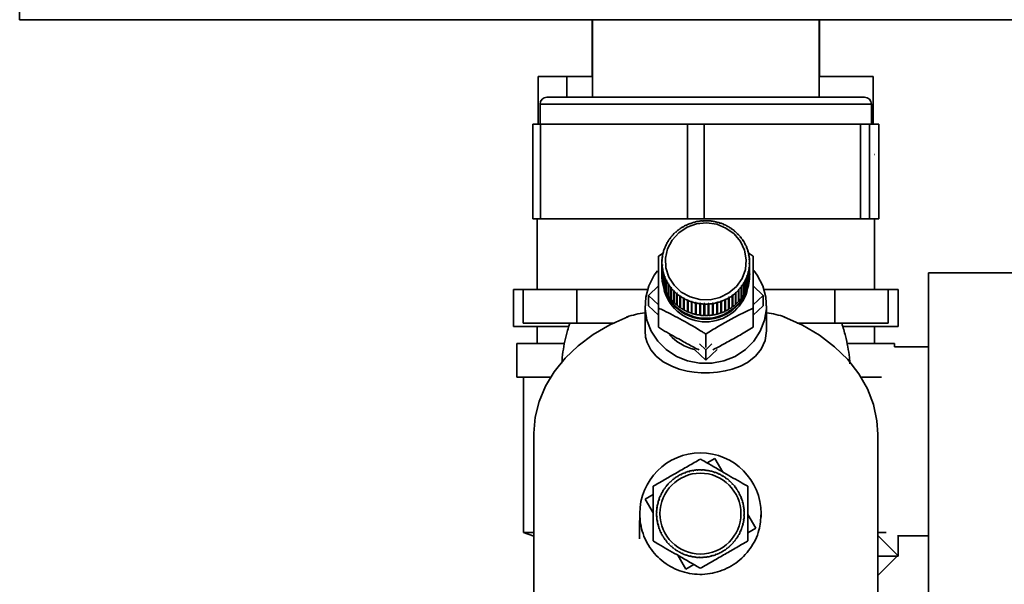
# Paper-space layout 'Blatt3' of a CAD drawing. Units: millimetres. Extents: x 0 to 4200, y 0 to 2970.
# Drawn here: x 2330 to 2476, y 1393 to 1476 of the extents above; entities that cross this region are included whole.
import ezdxf

# ---------------------------------------------------------------- set-up
doc = ezdxf.new("R2010")
doc.units = ezdxf.units.MM

psp = doc.layouts.new('Blatt3')

# ---------------------------------------------------------------- linework, layer by layer
at = {"color": 7, "linetype": 'Continuous', "lineweight": 35, "ltscale": 10}
for p, q in [((2330.49, 1478.55), (2330.49, 1476.25)), ((2590.89, 1476.25), (2330.49, 1476.25)), ((2415.34, 1476.25), (2415.34, 1467.85)), ((2415.39, 1476.25), (2415.39, 1464.75)), ((2448.99, 1464.75), (2448.99, 1476.25)), ((2449.04, 1467.85), (2449.04, 1476.25)), ((2407.36, 1467.85), (2407.36, 1460.75)), ((2407.36, 1467.85), (2411.62, 1467.85)), ((2411.62, 1467.85), (2415.39, 1467.85)), ((2411.62, 1467.85), (2411.62, 1464.75)), ((2448.99, 1467.85), (2457.03, 1467.85)), ((2457.03, 1467.85), (2457.03, 1460.75)), ((2408.64, 1464.75), (2455.74, 1464.75)), ((2407.64, 1463.75), (2407.64, 1460.75)), ((2456.74, 1460.75), (2456.74, 1463.75)), ((2406.54, 1460.75), (2406.54, 1446.75)), ((2406.54, 1460.75), (2407.68, 1460.75)), ((2407.68, 1460.75), (2407.68, 1446.75)), ((2429.46, 1460.75), (2407.68, 1460.75)), ((2429.46, 1446.75), (2429.46, 1460.75)), ((2429.46, 1460.75), (2431.96, 1460.75)), ((2431.96, 1460.75), (2431.96, 1446.75)), ((2455.11, 1460.75), (2431.96, 1460.75)), ((2455.11, 1446.75), (2455.11, 1460.75)), ((2455.11, 1460.75), (2456.48, 1460.75)), ((2456.48, 1460.75), (2456.48, 1446.75)), ((2457.84, 1460.75), (2456.48, 1460.75)), ((2457.84, 1446.75), (2457.84, 1460.75)), ((2457.84, 1460.75), (2457.85, 1460.75)), ((2457.85, 1446.75), (2457.85, 1460.75)), ((2457.16, 1456.25), (2457.19, 1456.25)), ((2407.68, 1446.75), (2406.54, 1446.75)), ((2407.19, 1446.75), (2407.19, 1436.25)), ((2429.46, 1446.75), (2407.68, 1446.75)), ((2431.96, 1446.75), (2429.46, 1446.75)), ((2431.09, 1446.33), (2431.09, 1446.37)), ((2431.19, 1446.38), (2431.19, 1446.35)), ((2431.19, 1446.35), (2431.19, 1446.38)), ((2431.72, 1446.41), (2431.72, 1446.44)), ((2431.82, 1446.41), (2431.72, 1446.41)), ((2431.82, 1446.45), (2431.82, 1446.41)), ((2431.82, 1446.41), (2431.82, 1446.45)), ((2455.11, 1446.75), (2431.96, 1446.75)), ((2432.36, 1446.42), (2432.36, 1446.45)), ((2432.36, 1446.45), (2432.36, 1446.42)), ((2432.46, 1446.42), (2432.36, 1446.42)), ((2432.46, 1446.45), (2432.46, 1446.42)), ((2432.99, 1446.38), (2432.99, 1446.41)), ((2432.99, 1446.41), (2432.99, 1446.38)), ((2433.09, 1446.37), (2432.99, 1446.38)), ((2433.09, 1446.4), (2433.09, 1446.37)), ((2456.48, 1446.75), (2455.11, 1446.75)), ((2457.84, 1446.75), (2456.48, 1446.75)), ((2457.19, 1436.25), (2457.19, 1446.75)), ((2457.85, 1446.75), (2457.84, 1446.75)), ((2428.23, 1445.13), (2428.2, 1445.15)), ((2428.31, 1445.19), (2428.23, 1445.13)), ((2428.28, 1445.21), (2428.31, 1445.19)), ((2428.28, 1445.16), (2428.28, 1445.21)), ((2428.75, 1445.47), (2428.72, 1445.5)), ((2428.83, 1445.52), (2428.75, 1445.47)), ((2428.8, 1445.55), (2428.83, 1445.52)), ((2428.8, 1445.51), (2428.8, 1445.55)), ((2429.3, 1445.77), (2429.28, 1445.8)), ((2429.39, 1445.81), (2429.3, 1445.77)), ((2429.36, 1445.84), (2429.39, 1445.81)), ((2429.36, 1445.8), (2429.36, 1445.84)), ((2429.88, 1446.01), (2429.86, 1446.04)), ((2429.97, 1446.05), (2429.88, 1446.01)), ((2429.95, 1446.08), (2429.97, 1446.05)), ((2429.95, 1446.04), (2429.95, 1446.08)), ((2430.48, 1446.2), (2430.46, 1446.23)), ((2430.57, 1446.23), (2430.48, 1446.2)), ((2430.56, 1446.26), (2430.57, 1446.23)), ((2430.56, 1446.22), (2430.56, 1446.26)), ((2431.19, 1446.35), (2431.09, 1446.33)), ((2433.61, 1446.28), (2433.62, 1446.31)), ((2433.71, 1446.25), (2433.61, 1446.28)), ((2433.62, 1446.31), (2433.62, 1446.27)), ((2433.72, 1446.28), (2433.71, 1446.25)), ((2434.22, 1446.11), (2434.24, 1446.14)), ((2434.32, 1446.08), (2434.22, 1446.11)), ((2434.24, 1446.14), (2434.24, 1446.11)), ((2434.33, 1446.11), (2434.32, 1446.08)), ((2434.81, 1445.9), (2434.83, 1445.93)), ((2434.9, 1445.86), (2434.81, 1445.9)), ((2434.83, 1445.93), (2434.83, 1445.89)), ((2434.92, 1445.89), (2434.9, 1445.86)), ((2435.38, 1445.63), (2435.4, 1445.65)), ((2435.4, 1445.65), (2435.4, 1445.61)), ((2435.49, 1445.6), (2435.46, 1445.58)), ((2435.91, 1445.3), (2435.94, 1445.33)), ((2435.99, 1445.25), (2435.91, 1445.3)), ((2435.94, 1445.33), (2435.94, 1445.28)), ((2436.02, 1445.27), (2435.99, 1445.25)), ((2436.41, 1444.93), (2436.44, 1444.95)), ((2436.49, 1444.87), (2436.41, 1444.93)), ((2436.44, 1444.95), (2436.44, 1444.91)), ((2426.92, 1443.82), (2426.88, 1443.84)), ((2426.98, 1443.9), (2426.92, 1443.82)), ((2426.94, 1443.91), (2426.98, 1443.9)), ((2426.94, 1443.85), (2426.94, 1443.91)), ((2427.31, 1444.3), (2427.28, 1444.31)), ((2427.38, 1444.37), (2427.31, 1444.3)), ((2427.34, 1444.39), (2427.38, 1444.37)), ((2427.34, 1444.33), (2427.34, 1444.39)), ((2427.75, 1444.73), (2427.72, 1444.75)), ((2427.82, 1444.8), (2427.75, 1444.73)), ((2427.79, 1444.82), (2427.82, 1444.8)), ((2427.79, 1444.77), (2427.79, 1444.82)), ((2436.52, 1444.89), (2436.49, 1444.87)), ((2436.87, 1444.52), (2436.9, 1444.54)), ((2436.94, 1444.45), (2436.87, 1444.52)), ((2436.9, 1444.54), (2436.9, 1444.48)), ((2436.97, 1444.47), (2436.94, 1444.45)), ((2437.28, 1444.06), (2437.32, 1444.08)), ((2437.34, 1443.99), (2437.28, 1444.06)), ((2437.32, 1444.08), (2437.32, 1444.01)), ((2437.38, 1444), (2437.34, 1443.99)), ((2437.65, 1443.57), (2437.69, 1443.58)), ((2437.7, 1443.49), (2437.65, 1443.57)), ((2437.69, 1443.58), (2437.69, 1443.51)), ((2437.74, 1443.5), (2437.7, 1443.49)), ((2426.07, 1442.22), (2426.02, 1442.22)), ((2426.06, 1442.31), (2426.1, 1442.31)), ((2426.06, 1442.22), (2426.06, 1442.31)), ((2426.1, 1442.31), (2426.07, 1442.22)), ((2426.3, 1442.78), (2426.25, 1442.78)), ((2426.29, 1442.87), (2426.34, 1442.87)), ((2426.29, 1442.78), (2426.29, 1442.87)), ((2426.34, 1442.87), (2426.3, 1442.78)), ((2426.58, 1443.32), (2426.54, 1443.32)), ((2426.59, 1443.41), (2426.63, 1443.4)), ((2426.59, 1443.33), (2426.59, 1443.41)), ((2437.96, 1443.05), (2438, 1443.05)), ((2438, 1442.96), (2437.96, 1443.05)), ((2438, 1443.05), (2438, 1442.96)), ((2438.05, 1442.97), (2438, 1442.96)), ((2438.21, 1442.5), (2438.26, 1442.5)), ((2438.25, 1442.41), (2438.21, 1442.5)), ((2438.3, 1442.41), (2438.25, 1442.41)), ((2438.26, 1442.5), (2438.26, 1442.41)), ((2425.18, 1441.21), (2425.88, 1441.64)), ((2425.7, 1440.52), (2425.75, 1440.54)), ((2425.79, 1441.04), (2425.74, 1441.03)), ((2425.75, 1440.54), (2425.75, 1440.44)), ((2425.76, 1441.13), (2425.81, 1441.14)), ((2425.76, 1441.04), (2425.76, 1441.13)), ((2425.81, 1441.14), (2425.79, 1441.04)), ((2425.9, 1441.64), (2425.85, 1441.63)), ((2425.88, 1441.72), (2425.92, 1441.73)), ((2425.88, 1441.63), (2425.88, 1441.72)), ((2425.92, 1441.73), (2425.9, 1441.64)), ((2438.41, 1441.92), (2438.46, 1441.92)), ((2438.44, 1441.83), (2438.41, 1441.92)), ((2438.49, 1441.83), (2438.44, 1441.83)), ((2438.46, 1441.92), (2438.46, 1441.83)), ((2438.46, 1441.68), (2439.21, 1441.21)), ((2438.55, 1441.34), (2438.6, 1441.33)), ((2438.57, 1441.24), (2438.55, 1441.34)), ((2438.62, 1441.23), (2438.57, 1441.24)), ((2438.6, 1441.33), (2438.6, 1441.24)), ((2438.63, 1440.74), (2438.68, 1440.73)), ((2438.63, 1440.64), (2438.63, 1440.74)), ((2438.68, 1440.63), (2438.63, 1440.64)), ((2438.68, 1440.73), (2438.68, 1440.63)), ((2425.69, 1440.27), (2425.69, 1438.58)), ((2425.7, 1440.43), (2425.7, 1440.52)), ((2425.75, 1440.44), (2425.7, 1440.43)), ((2425.71, 1439.92), (2425.76, 1439.94)), ((2425.71, 1438.22), (2425.71, 1439.92)), ((2425.76, 1439.84), (2425.71, 1439.82)), ((2425.71, 1439.82), (2425.71, 1438.12)), ((2425.76, 1439.94), (2425.76, 1439.84)), ((2425.76, 1439.84), (2425.76, 1439.94)), ((2425.77, 1439.31), (2425.82, 1439.34)), ((2425.77, 1437.62), (2425.77, 1439.31)), ((2425.84, 1439.24), (2425.79, 1439.22)), ((2425.79, 1439.22), (2425.79, 1437.52)), ((2425.82, 1439.34), (2425.84, 1439.24)), ((2425.82, 1439.24), (2425.82, 1439.34)), ((2438.58, 1439.44), (2438.6, 1439.54)), ((2438.63, 1439.42), (2438.58, 1439.44)), ((2438.6, 1439.54), (2438.65, 1439.52)), ((2438.6, 1439.44), (2438.6, 1439.54)), ((2438.63, 1437.72), (2438.63, 1439.42)), ((2438.64, 1440.14), (2438.69, 1440.12)), ((2438.64, 1440.04), (2438.64, 1440.14)), ((2438.64, 1440.04), (2438.64, 1440.14)), ((2438.69, 1440.03), (2438.64, 1440.04)), ((2438.65, 1439.52), (2438.65, 1437.82)), ((2438.69, 1438.58), (2438.69, 1440.27)), ((2438.69, 1440.12), (2438.69, 1438.42)), ((2438.69, 1438.33), (2438.69, 1440.03)), ((2425.69, 1438.27), (2425.69, 1438.11)), ((2425.71, 1438.22), (2425.71, 1438.22)), ((2425.79, 1437.62), (2425.77, 1437.62)), ((2425.9, 1438.72), (2425.95, 1438.75)), ((2425.9, 1437.02), (2425.9, 1438.72)), ((2425.98, 1438.66), (2425.93, 1438.63)), ((2425.93, 1438.63), (2425.93, 1436.93)), ((2425.95, 1438.75), (2425.98, 1438.66)), ((2425.95, 1438.64), (2425.95, 1438.75)), ((2426.09, 1438.14), (2426.14, 1438.17)), ((2426.09, 1436.44), (2426.09, 1438.14)), ((2426.18, 1438.08), (2426.13, 1438.05)), ((2426.13, 1438.05), (2426.13, 1436.35)), ((2426.14, 1438.17), (2426.18, 1438.08)), ((2426.14, 1438.06), (2426.14, 1438.17)), ((2426.34, 1437.58), (2426.39, 1437.62)), ((2426.39, 1437.62), (2426.43, 1437.53)), ((2426.39, 1437.5), (2426.39, 1437.62)), ((2438.05, 1437.72), (2438.09, 1437.8)), ((2438.09, 1437.68), (2438.05, 1437.72)), ((2438.09, 1437.8), (2438.14, 1437.77)), ((2438.09, 1437.68), (2438.09, 1437.8)), ((2438.09, 1435.98), (2438.09, 1437.68)), ((2438.14, 1437.77), (2438.14, 1436.07)), ((2438.29, 1438.27), (2438.32, 1438.36)), ((2438.33, 1438.24), (2438.29, 1438.27)), ((2438.32, 1438.36), (2438.37, 1438.33)), ((2438.32, 1438.25), (2438.32, 1438.36)), ((2438.33, 1436.54), (2438.33, 1438.24)), ((2438.37, 1438.33), (2438.37, 1436.63)), ((2438.46, 1438.85), (2438.49, 1438.94)), ((2438.51, 1438.82), (2438.46, 1438.85)), ((2438.49, 1438.94), (2438.54, 1438.92)), ((2438.49, 1438.84), (2438.49, 1438.94)), ((2438.51, 1437.13), (2438.51, 1438.82)), ((2438.54, 1438.92), (2438.54, 1437.22)), ((2438.65, 1437.82), (2438.63, 1437.82)), ((2438.69, 1438.42), (2438.69, 1438.42)), ((2438.69, 1438.11), (2438.69, 1438.27)), ((2478.69, 1438.75), (2465.19, 1438.75)), ((2465.19, 1438.75), (2465.19, 1388.75)), ((2403.69, 1436.25), (2403.69, 1430.75)), ((2405.13, 1436.25), (2403.69, 1436.25)), ((2405.13, 1436.25), (2405.13, 1431.25)), ((2405.13, 1436.25), (2409.1, 1436.25)), ((2409.1, 1436.25), (2413.06, 1436.25)), ((2413.06, 1436.25), (2413.06, 1431.25)), ((2413.06, 1436.25), (2422.63, 1436.25)), ((2422.63, 1436.25), (2423.56, 1436.25)), ((2423.71, 1435.38), (2425.18, 1436.78)), ((2425.93, 1437.03), (2425.9, 1437.02)), ((2426.13, 1436.45), (2426.09, 1436.44)), ((2426.34, 1435.88), (2426.34, 1437.58)), ((2426.43, 1437.53), (2426.39, 1437.5)), ((2426.39, 1437.5), (2426.39, 1435.8)), ((2426.65, 1437.05), (2426.69, 1437.09)), ((2426.65, 1435.35), (2426.65, 1437.05)), ((2426.69, 1437.09), (2426.74, 1437.01)), ((2426.69, 1435.38), (2426.69, 1437.09)), ((2426.74, 1437.01), (2426.7, 1436.97)), ((2426.7, 1436.97), (2426.7, 1435.27)), ((2427.01, 1436.55), (2427.05, 1436.59)), ((2427.01, 1434.85), (2427.01, 1436.55)), ((2427.05, 1436.59), (2427.11, 1436.52)), ((2427.05, 1434.88), (2427.05, 1436.59)), ((2427.11, 1436.52), (2427.07, 1436.47)), ((2427.07, 1436.47), (2427.07, 1434.77)), ((2437.01, 1436.21), (2437.08, 1436.28)), ((2437.05, 1436.16), (2437.01, 1436.21)), ((2437.05, 1434.46), (2437.05, 1436.16)), ((2437.08, 1436.28), (2437.11, 1436.23)), ((2437.08, 1434.57), (2437.08, 1436.28)), ((2437.11, 1436.23), (2437.11, 1434.54)), ((2437.41, 1436.68), (2437.47, 1436.76)), ((2437.45, 1436.64), (2437.41, 1436.68)), ((2437.45, 1434.94), (2437.45, 1436.64)), ((2437.47, 1436.76), (2437.51, 1436.71)), ((2437.47, 1435.04), (2437.47, 1436.76)), ((2437.51, 1436.71), (2437.51, 1435.01)), ((2437.8, 1437.14), (2437.76, 1437.18)), ((2437.8, 1435.44), (2437.8, 1437.14)), ((2437.81, 1437.26), (2437.85, 1437.23)), ((2437.81, 1435.55), (2437.81, 1437.26)), ((2437.85, 1437.23), (2437.85, 1435.53)), ((2438.37, 1436.63), (2438.33, 1436.64)), ((2438.54, 1437.22), (2438.51, 1437.22)), ((2439.21, 1436.78), (2440.68, 1435.38)), ((2440.83, 1436.25), (2441.76, 1436.25)), ((2441.76, 1436.25), (2451.33, 1436.25)), ((2451.33, 1431.25), (2451.33, 1436.25)), ((2451.33, 1436.25), (2455.29, 1436.25)), ((2455.29, 1436.25), (2459.25, 1436.25)), ((2459.25, 1431.25), (2459.25, 1436.25)), ((2460.69, 1436.25), (2459.25, 1436.25)), ((2460.69, 1430.75), (2460.69, 1436.25)), ((2423.71, 1433.83), (2423.71, 1435.38)), ((2425.18, 1433.98), (2423.71, 1435.38)), ((2426.39, 1435.9), (2426.34, 1435.88)), ((2426.69, 1435.38), (2426.65, 1435.35)), ((2426.7, 1435.36), (2426.69, 1435.38)), ((2427.05, 1434.88), (2427.01, 1434.85)), ((2427.07, 1434.85), (2427.05, 1434.88)), ((2427.42, 1436.08), (2427.45, 1436.13)), ((2427.42, 1434.38), (2427.42, 1436.08)), ((2427.45, 1436.13), (2427.52, 1436.06)), ((2427.45, 1434.42), (2427.45, 1436.13)), ((2427.52, 1436.06), (2427.49, 1436.01)), ((2427.49, 1436.01), (2427.49, 1434.31)), ((2427.87, 1435.66), (2427.9, 1435.71)), ((2427.87, 1433.96), (2427.87, 1435.66)), ((2427.9, 1435.71), (2427.98, 1435.65)), ((2427.9, 1433.99), (2427.9, 1435.71)), ((2427.98, 1435.65), (2427.95, 1435.6)), ((2427.95, 1435.6), (2427.95, 1433.9)), ((2428.37, 1435.28), (2428.4, 1435.33)), ((2428.37, 1433.58), (2428.37, 1435.28)), ((2428.4, 1435.33), (2428.48, 1435.28)), ((2428.4, 1433.62), (2428.4, 1435.33)), ((2428.48, 1435.28), (2428.45, 1435.22)), ((2428.45, 1435.22), (2428.45, 1433.52)), ((2428.9, 1434.95), (2428.93, 1435)), ((2428.9, 1433.25), (2428.9, 1434.95)), ((2428.93, 1433.29), (2428.93, 1435)), ((2429.01, 1434.95), (2428.99, 1434.9)), ((2428.99, 1434.9), (2428.99, 1433.2)), ((2429.47, 1434.66), (2429.49, 1434.72)), ((2429.49, 1434.72), (2429.58, 1434.68)), ((2429.49, 1433.01), (2429.49, 1434.72)), ((2435, 1434.77), (2435.09, 1434.81)), ((2435.02, 1434.71), (2435, 1434.77)), ((2435.02, 1433.01), (2435.02, 1434.71)), ((2435.09, 1434.81), (2435.11, 1434.75)), ((2435.09, 1433.09), (2435.09, 1434.81)), ((2435.11, 1434.75), (2435.11, 1433.05)), ((2435.56, 1435.06), (2435.64, 1435.11)), ((2435.58, 1435), (2435.56, 1435.06)), ((2435.58, 1433.3), (2435.58, 1435)), ((2435.64, 1435.11), (2435.67, 1435.05)), ((2435.64, 1433.39), (2435.64, 1435.11)), ((2435.67, 1435.05), (2435.67, 1433.35)), ((2436.08, 1435.39), (2436.16, 1435.45)), ((2436.11, 1435.34), (2436.08, 1435.39)), ((2436.11, 1433.64), (2436.11, 1435.34)), ((2436.16, 1435.45), (2436.19, 1435.4)), ((2436.16, 1433.74), (2436.16, 1435.45)), ((2436.19, 1435.4), (2436.19, 1433.7)), ((2436.57, 1435.78), (2436.64, 1435.85)), ((2436.6, 1435.73), (2436.57, 1435.78)), ((2436.6, 1434.03), (2436.6, 1435.73)), ((2436.64, 1435.85), (2436.67, 1435.8)), ((2436.64, 1434.13), (2436.64, 1435.85)), ((2436.67, 1435.8), (2436.67, 1434.1)), ((2437.47, 1435.04), (2437.45, 1435.02)), ((2437.51, 1435.01), (2437.47, 1435.04)), ((2437.81, 1435.55), (2437.8, 1435.54)), ((2437.85, 1435.53), (2437.81, 1435.55)), ((2438.14, 1436.07), (2438.09, 1436.09)), ((2440.68, 1435.38), (2439.21, 1433.98)), ((2440.68, 1435.38), (2440.68, 1433.83)), ((2423.19, 1433.83), (2423.19, 1430.11)), ((2425.18, 1432.44), (2423.71, 1433.83)), ((2425.18, 1430.66), (2425.18, 1433.51)), ((2427.45, 1434.42), (2427.42, 1434.38)), ((2427.49, 1434.38), (2427.45, 1434.42)), ((2427.9, 1433.99), (2427.87, 1433.96)), ((2427.95, 1433.96), (2427.9, 1433.99)), ((2428.4, 1433.62), (2428.37, 1433.58)), ((2428.45, 1433.58), (2428.4, 1433.62)), ((2428.93, 1433.29), (2428.9, 1433.25)), ((2428.99, 1433.25), (2428.93, 1433.29)), ((2429.47, 1432.96), (2429.47, 1434.66)), ((2429.58, 1434.68), (2429.56, 1434.62)), ((2429.56, 1434.62), (2429.56, 1432.92)), ((2430.06, 1434.44), (2430.07, 1434.5)), ((2430.06, 1432.74), (2430.06, 1434.44)), ((2430.07, 1434.5), (2430.17, 1434.47)), ((2430.07, 1432.78), (2430.07, 1434.5)), ((2430.17, 1434.47), (2430.15, 1434.41)), ((2430.15, 1434.41), (2430.15, 1432.71)), ((2430.67, 1434.27), (2430.68, 1434.33)), ((2430.67, 1432.57), (2430.67, 1434.27)), ((2430.68, 1434.33), (2430.78, 1434.31)), ((2430.68, 1432.61), (2430.68, 1434.33)), ((2430.78, 1434.31), (2430.77, 1434.24)), ((2430.77, 1434.24), (2430.77, 1432.54)), ((2431.3, 1434.21), (2431.4, 1434.2)), ((2431.3, 1434.15), (2431.3, 1434.21)), ((2431.3, 1432.5), (2431.3, 1434.21)), ((2431.3, 1432.45), (2431.3, 1434.15)), ((2431.4, 1434.2), (2431.4, 1434.14)), ((2431.4, 1434.14), (2431.4, 1432.44)), ((2431.93, 1434.16), (2432.03, 1434.16)), ((2431.93, 1434.1), (2431.93, 1434.16)), ((2431.93, 1432.45), (2431.93, 1434.16)), ((2431.93, 1432.4), (2431.93, 1434.1)), ((2432.03, 1434.16), (2432.03, 1434.09)), ((2432.03, 1434.09), (2432.03, 1432.4)), ((2432.57, 1434.17), (2432.67, 1434.17)), ((2432.57, 1434.1), (2432.57, 1434.17)), ((2432.57, 1432.4), (2432.57, 1434.1)), ((2432.67, 1434.17), (2432.67, 1434.11)), ((2432.67, 1432.46), (2432.67, 1434.17)), ((2432.67, 1434.11), (2432.67, 1432.41)), ((2433.2, 1434.23), (2433.29, 1434.25)), ((2433.2, 1434.17), (2433.2, 1434.23)), ((2433.2, 1432.47), (2433.2, 1434.17)), ((2433.29, 1434.25), (2433.3, 1434.18)), ((2433.29, 1432.53), (2433.29, 1434.25)), ((2433.3, 1434.18), (2433.3, 1432.48)), ((2433.82, 1434.35), (2433.91, 1434.38)), ((2433.83, 1434.29), (2433.82, 1434.35)), ((2433.83, 1432.59), (2433.83, 1434.29)), ((2433.91, 1434.38), (2433.93, 1434.32)), ((2433.91, 1432.66), (2433.91, 1434.38)), ((2433.93, 1434.32), (2433.93, 1432.62)), ((2434.42, 1434.53), (2434.51, 1434.57)), ((2434.44, 1434.47), (2434.42, 1434.53)), ((2434.44, 1432.77), (2434.44, 1434.47)), ((2434.51, 1434.57), (2434.53, 1434.51)), ((2434.51, 1432.85), (2434.51, 1434.57)), ((2434.53, 1434.51), (2434.53, 1432.81)), ((2435.64, 1433.39), (2435.58, 1433.36)), ((2435.67, 1433.35), (2435.64, 1433.39)), ((2436.16, 1433.74), (2436.11, 1433.7)), ((2436.19, 1433.7), (2436.16, 1433.74)), ((2436.64, 1434.13), (2436.6, 1434.1)), ((2436.67, 1434.1), (2436.64, 1434.13)), ((2437.08, 1434.57), (2437.05, 1434.54)), ((2437.11, 1434.54), (2437.08, 1434.57)), ((2440.68, 1433.83), (2439.21, 1432.44)), ((2439.21, 1430.66), (2439.21, 1433.51)), ((2441.19, 1430.11), (2441.19, 1433.83)), ((2429.49, 1433.01), (2429.47, 1432.96)), ((2429.56, 1432.98), (2429.49, 1433.01)), ((2430.07, 1432.78), (2430.06, 1432.74)), ((2430.15, 1432.76), (2430.07, 1432.78)), ((2430.68, 1432.61), (2430.67, 1432.57)), ((2430.77, 1432.59), (2430.68, 1432.61)), ((2431.3, 1432.5), (2431.3, 1432.45)), ((2431.4, 1432.49), (2431.3, 1432.5)), ((2431.93, 1432.45), (2431.93, 1432.4)), ((2432.03, 1432.44), (2431.93, 1432.45)), ((2432.67, 1432.46), (2432.57, 1432.45)), ((2432.67, 1432.41), (2432.67, 1432.46)), ((2433.29, 1432.53), (2433.2, 1432.52)), ((2433.3, 1432.48), (2433.29, 1432.53)), ((2433.91, 1432.66), (2433.83, 1432.64)), ((2433.93, 1432.62), (2433.91, 1432.66)), ((2434.51, 1432.85), (2434.44, 1432.82)), ((2434.53, 1432.81), (2434.51, 1432.85)), ((2435.09, 1433.09), (2435.02, 1433.06)), ((2435.11, 1433.05), (2435.09, 1433.09)), ((2411.81, 1430.75), (2403.69, 1430.75)), ((2413.06, 1431.25), (2405.13, 1431.25)), ((2407.19, 1430.75), (2407.19, 1428.25)), ((2413.06, 1431.25), (2418.64, 1431.25)), ((2445.75, 1431.25), (2451.33, 1431.25)), ((2459.25, 1431.25), (2451.33, 1431.25)), ((2460.69, 1430.75), (2452.62, 1430.75)), ((2457.19, 1428.25), (2457.19, 1430.75)), ((2432.19, 1427.68), (2432.19, 1429.65)), ((2404.19, 1428.25), (2404.19, 1423.25)), ((2411.23, 1428.25), (2404.19, 1428.25)), ((2432.19, 1427.31), (2431.28, 1428.18)), ((2433.11, 1428.18), (2432.19, 1427.31)), ((2460.19, 1428.25), (2453.2, 1428.25)), ((2460.19, 1427.75), (2460.19, 1428.25)), ((2465.19, 1427.75), (2460.19, 1427.75)), ((2432.19, 1425.76), (2430.5, 1427.37)), ((2433.89, 1427.37), (2432.19, 1425.76)), ((2432.19, 1425.76), (2432.19, 1427.31)), ((2409.19, 1423.25), (2404.19, 1423.25)), ((2405.19, 1423.25), (2405.19, 1400.25)), ((2458.24, 1423.25), (2455.31, 1423.25)), ((2406.69, 1414.83), (2406.69, 1369.83)), ((2457.69, 1369.83), (2457.69, 1414.83)), ((2457.7, 1414.35), (2457.69, 1414.33)), ((2457.7, 1414.35), (2457.69, 1414.26)), ((2457.69, 1414.35), (2457.7, 1414.35)), ((2432.39, 1410.56), (2433.55, 1411.23)), ((2433.55, 1411.23), (2434.74, 1409.2)), ((2427.95, 1408.48), (2427.93, 1408.52)), ((2428.04, 1408.53), (2427.95, 1408.48)), ((2428.01, 1408.57), (2428.04, 1408.53)), ((2428.5, 1408.79), (2428.48, 1408.83)), ((2428.59, 1408.83), (2428.5, 1408.79)), ((2428.57, 1408.88), (2428.59, 1408.83)), ((2429.08, 1409.05), (2429.06, 1409.09)), ((2429.18, 1409.08), (2429.08, 1409.05)), ((2429.16, 1409.13), (2429.18, 1409.08)), ((2429.68, 1409.24), (2429.67, 1409.29)), ((2429.78, 1409.27), (2429.68, 1409.24)), ((2429.77, 1409.32), (2429.78, 1409.27)), ((2430.3, 1409.38), (2430.29, 1409.43)), ((2430.4, 1409.4), (2430.3, 1409.38)), ((2430.39, 1409.45), (2430.4, 1409.4)), ((2430.93, 1409.46), (2430.93, 1409.51)), ((2431.03, 1409.47), (2430.93, 1409.46)), ((2431.03, 1409.52), (2431.03, 1409.47)), ((2431.56, 1409.47), (2431.56, 1409.52)), ((2431.66, 1409.47), (2431.56, 1409.47)), ((2431.66, 1409.52), (2431.66, 1409.47)), ((2432.19, 1409.43), (2432.2, 1409.48)), ((2432.29, 1409.41), (2432.19, 1409.43)), ((2432.3, 1409.46), (2432.29, 1409.41)), ((2432.82, 1409.32), (2432.83, 1409.37)), ((2432.91, 1409.3), (2432.82, 1409.32)), ((2432.93, 1409.34), (2432.91, 1409.3)), ((2433.43, 1409.15), (2433.44, 1409.2)), ((2433.52, 1409.12), (2433.43, 1409.15)), ((2433.54, 1409.17), (2433.52, 1409.12)), ((2434.02, 1408.92), (2434.04, 1408.97)), ((2434.11, 1408.88), (2434.02, 1408.92)), ((2434.13, 1408.93), (2434.11, 1408.88)), ((2434.58, 1408.64), (2434.61, 1408.68)), ((2434.69, 1408.63), (2434.67, 1408.59)), ((2426.52, 1407.24), (2426.48, 1407.27)), ((2426.58, 1407.32), (2426.52, 1407.24)), ((2426.55, 1407.35), (2426.58, 1407.32)), ((2426.96, 1407.7), (2426.92, 1407.74)), ((2427.03, 1407.77), (2426.96, 1407.7)), ((2426.99, 1407.8), (2427.03, 1407.77)), ((2427.43, 1408.11), (2427.4, 1408.15)), ((2427.51, 1408.17), (2427.43, 1408.11)), ((2427.48, 1408.21), (2427.51, 1408.17)), ((2435.12, 1408.3), (2435.15, 1408.34)), ((2435.2, 1408.24), (2435.12, 1408.3)), ((2435.23, 1408.28), (2435.2, 1408.24)), ((2435.62, 1407.91), (2435.65, 1407.95)), ((2435.69, 1407.84), (2435.62, 1407.91)), ((2435.72, 1407.88), (2435.69, 1407.84)), ((2436.07, 1407.47), (2436.11, 1407.51)), ((2436.14, 1407.4), (2436.07, 1407.47)), ((2436.18, 1407.43), (2436.14, 1407.4)), ((2436.49, 1406.99), (2436.53, 1407.02)), ((2436.55, 1406.91), (2436.49, 1406.99)), ((2423.19, 1405.18), (2424.39, 1405.87)), ((2425.51, 1405.64), (2425.46, 1405.66)), ((2425.5, 1405.75), (2425.55, 1405.73)), ((2425.55, 1405.73), (2425.51, 1405.64)), ((2425.79, 1406.21), (2425.75, 1406.23)), ((2425.8, 1406.32), (2425.84, 1406.29)), ((2426.13, 1406.74), (2426.09, 1406.77)), ((2426.19, 1406.82), (2426.13, 1406.74)), ((2426.15, 1406.85), (2426.19, 1406.82)), ((2436.59, 1406.94), (2436.55, 1406.91)), ((2436.85, 1406.47), (2436.89, 1406.5)), ((2436.9, 1406.39), (2436.85, 1406.47)), ((2436.95, 1406.42), (2436.9, 1406.39)), ((2437.16, 1405.92), (2437.21, 1405.95)), ((2437.21, 1405.83), (2437.16, 1405.92)), ((2437.25, 1405.86), (2437.21, 1405.83)), ((2424.39, 1403.14), (2423.19, 1405.18)), ((2425.11, 1404.44), (2425.06, 1404.45)), ((2425.08, 1404.55), (2425.13, 1404.54)), ((2425.13, 1404.54), (2425.11, 1404.44)), ((2425.21, 1405), (2425.26, 1405.16)), ((2425.28, 1405.05), (2425.23, 1405.07)), ((2425.26, 1405.16), (2425.31, 1405.15)), ((2425.31, 1405.15), (2425.28, 1405.05)), ((2437.42, 1405.35), (2437.47, 1405.36)), ((2437.46, 1405.25), (2437.42, 1405.35)), ((2437.5, 1405.27), (2437.46, 1405.25)), ((2437.62, 1404.74), (2437.67, 1404.76)), ((2437.64, 1404.65), (2437.62, 1404.74)), ((2437.69, 1404.66), (2437.64, 1404.65)), ((2437.76, 1404.13), (2437.81, 1404.13)), ((2437.77, 1404.03), (2437.76, 1404.13)), ((2424.95, 1403.19), (2424.9, 1403.19)), ((2424.91, 1403.29), (2424.96, 1403.29)), ((2424.91, 1402.65), (2424.96, 1402.65)), ((2424.92, 1402.48), (2424.91, 1402.65)), ((2424.95, 1403.83), (2424.97, 1403.98)), ((2425, 1403.82), (2424.95, 1403.83)), ((2424.96, 1403.29), (2424.95, 1403.19)), ((2424.96, 1403.92), (2425.01, 1403.92)), ((2424.96, 1402.65), (2424.97, 1402.55)), ((2425.01, 1403.92), (2425, 1403.82)), ((2437.82, 1404.04), (2437.77, 1404.03)), ((2437.83, 1403.5), (2437.88, 1403.5)), ((2437.84, 1403.4), (2437.83, 1403.5)), ((2437.89, 1403.4), (2437.84, 1403.4)), ((2437.85, 1402.87), (2437.9, 1402.86)), ((2437.85, 1402.77), (2437.85, 1402.87)), ((2437.9, 1402.76), (2437.85, 1402.77)), ((2438.42, 1402.92), (2439.61, 1400.88)), ((2440.39, 1402.5), (2440.38, 1403.03)), ((2424.97, 1402.55), (2424.92, 1402.55)), ((2424.98, 1402.02), (2425.03, 1402.02)), ((2425.05, 1401.93), (2425, 1401.92)), ((2425.03, 1402.02), (2425.05, 1401.93)), ((2425.11, 1401.39), (2425.16, 1401.41)), ((2425.18, 1401.31), (2425.14, 1401.3)), ((2425.16, 1401.41), (2425.18, 1401.31)), ((2437.67, 1401.51), (2437.69, 1401.61)), ((2437.72, 1401.5), (2437.67, 1401.51)), ((2437.69, 1401.61), (2437.74, 1401.6)), ((2437.79, 1402.13), (2437.8, 1402.23)), ((2437.84, 1402.13), (2437.79, 1402.13)), ((2437.8, 1402.23), (2437.85, 1402.23)), ((2405.19, 1400.25), (2406.69, 1399.69)), ((2405.19, 1400.25), (2406.69, 1400.25)), ((2425.3, 1400.78), (2425.35, 1400.8)), ((2425.38, 1400.71), (2425.34, 1400.69)), ((2425.35, 1400.8), (2425.38, 1400.71)), ((2425.55, 1400.2), (2425.59, 1400.22)), ((2425.59, 1400.22), (2425.64, 1400.13)), ((2425.64, 1400.13), (2425.59, 1400.11)), ((2425.85, 1399.64), (2425.9, 1399.66)), ((2425.9, 1399.66), (2425.95, 1399.58)), ((2437, 1399.73), (2436.96, 1399.76)), ((2437.01, 1399.84), (2437.05, 1399.82)), ((2437.26, 1400.32), (2437.3, 1400.41)), ((2437.3, 1400.3), (2437.26, 1400.32)), ((2437.3, 1400.41), (2437.34, 1400.39)), ((2437.49, 1400.91), (2437.52, 1401)), ((2437.54, 1400.89), (2437.49, 1400.91)), ((2437.52, 1401), (2437.57, 1400.98)), ((2439.61, 1400.88), (2438.42, 1400.18)), ((2457.69, 1400.25), (2458.94, 1400.25)), ((2460.64, 1396.81), (2457.73, 1399.72)), ((2460.69, 1399.84), (2460.69, 1396.75)), ((2460.69, 1399.75), (2465.19, 1399.75)), ((2425.95, 1399.58), (2425.91, 1399.55)), ((2426.21, 1399.11), (2426.25, 1399.14)), ((2426.25, 1399.14), (2426.31, 1399.06)), ((2426.31, 1399.06), (2426.27, 1399.03)), ((2426.62, 1398.62), (2426.66, 1398.65)), ((2426.66, 1398.65), (2426.73, 1398.58)), ((2426.73, 1398.58), (2426.69, 1398.55)), ((2427.08, 1398.17), (2427.11, 1398.21)), ((2427.11, 1398.21), (2427.19, 1398.14)), ((2435.77, 1398.28), (2435.85, 1398.35)), ((2435.81, 1398.25), (2435.77, 1398.28)), ((2435.85, 1398.35), (2435.88, 1398.32)), ((2436.22, 1398.74), (2436.28, 1398.81)), ((2436.25, 1398.7), (2436.22, 1398.74)), ((2436.28, 1398.81), (2436.32, 1398.78)), ((2436.61, 1399.23), (2436.67, 1399.31)), ((2436.66, 1399.2), (2436.61, 1399.23)), ((2436.67, 1399.31), (2436.71, 1399.28)), ((2427.19, 1398.14), (2427.15, 1398.11)), ((2427.57, 1397.77), (2427.6, 1397.81)), ((2427.6, 1397.81), (2427.68, 1397.75)), ((2427.68, 1397.75), (2427.66, 1397.71)), ((2429.25, 1394.82), (2428.06, 1396.86)), ((2428.11, 1397.42), (2428.13, 1397.47)), ((2428.22, 1397.42), (2428.19, 1397.37)), ((2428.67, 1397.13), (2428.69, 1397.17)), ((2428.69, 1397.17), (2428.78, 1397.13)), ((2428.78, 1397.13), (2428.76, 1397.09)), ((2429.26, 1396.89), (2429.28, 1396.93)), ((2429.28, 1396.93), (2429.37, 1396.9)), ((2429.37, 1396.9), (2429.36, 1396.86)), ((2429.88, 1396.71), (2429.89, 1396.76)), ((2429.89, 1396.76), (2429.98, 1396.73)), ((2433.02, 1396.78), (2433.12, 1396.81)), ((2433.03, 1396.74), (2433.02, 1396.78)), ((2433.12, 1396.81), (2433.13, 1396.76)), ((2433.63, 1396.97), (2433.72, 1397.01)), ((2433.64, 1396.93), (2433.63, 1396.97)), ((2433.72, 1397.01), (2433.74, 1396.96)), ((2434.21, 1397.22), (2434.3, 1397.26)), ((2434.23, 1397.17), (2434.21, 1397.22)), ((2434.3, 1397.26), (2434.32, 1397.22)), ((2434.76, 1397.52), (2434.85, 1397.58)), ((2434.79, 1397.48), (2434.76, 1397.52)), ((2434.85, 1397.58), (2434.88, 1397.53)), ((2435.29, 1397.88), (2435.37, 1397.94)), ((2435.32, 1397.84), (2435.29, 1397.88)), ((2435.37, 1397.94), (2435.4, 1397.9)), ((2457.69, 1393.86), (2460.64, 1396.81)), ((2460.69, 1396.75), (2457.69, 1396.75)), ((2430.41, 1395.5), (2429.25, 1394.82)), ((2429.98, 1396.73), (2429.97, 1396.68)), ((2430.5, 1396.59), (2430.51, 1396.64)), ((2430.51, 1396.64), (2430.61, 1396.62)), ((2430.61, 1396.62), (2430.6, 1396.58)), ((2431.14, 1396.58), (2431.24, 1396.58)), ((2431.14, 1396.53), (2431.14, 1396.58)), ((2431.24, 1396.58), (2431.24, 1396.53)), ((2431.77, 1396.59), (2431.87, 1396.59)), ((2431.78, 1396.54), (2431.77, 1396.59)), ((2431.87, 1396.59), (2431.88, 1396.54)), ((2432.4, 1396.65), (2432.5, 1396.67)), ((2432.41, 1396.61), (2432.4, 1396.65)), ((2432.5, 1396.67), (2432.51, 1396.62))]:
    psp.add_line(p, q, dxfattribs=at)
at = {"color": 1, "linetype": 'Continuous', "lineweight": 35, "ltscale": 10}
psp.add_line((2456.74, 1463.75), (2407.64, 1463.75), dxfattribs=at)
at = {"color": 7, "linetype": 'Continuous', "lineweight": 35, "ltscale": 10, "flags": 128}
for points in [[(2435.19, 1445.37), (2436.39, 1444.51), (2437.33, 1443.39), (2437.94, 1442.08), (2438.19, 1440.67), (2438.06, 1439.24), (2437.57, 1437.89), (2436.74, 1436.7), (2435.62, 1435.74), (2434.29, 1435.08), (2432.82, 1434.75), (2431.32, 1434.78), (2429.87, 1435.17), (2428.57, 1435.88), (2427.49, 1436.88), (2426.71, 1438.11), (2426.28, 1439.48), (2426.22, 1440.91), (2426.53, 1442.31), (2427.2, 1443.59), (2428.18, 1444.67), (2429.42, 1445.49), (2430.82, 1445.98), (2432.32, 1446.13), (2433.81, 1445.93), (2435.19, 1445.37)], [(2439.33, 1439.05), (2439.83, 1438.36), (2440.63, 1436.81), (2441.09, 1435.13), (2441.18, 1433.4), (2440.91, 1431.69), (2440.28, 1430.06), (2439.31, 1428.59), (2438.06, 1427.34), (2436.56, 1426.35), (2434.89, 1425.67), (2433.11, 1425.32), (2431.28, 1425.32), (2429.5, 1425.67), (2427.83, 1426.35), (2426.33, 1427.34), (2425.08, 1428.59), (2424.11, 1430.06), (2423.48, 1431.69), (2423.21, 1433.4), (2423.3, 1435.13), (2423.76, 1436.81), (2424.56, 1438.36), (2425.04, 1439.03)], [(2420.62, 1432.23), (2417.95, 1431.03), (2415.5, 1429.59), (2413.28, 1427.93), (2411.35, 1426.08), (2409.72, 1424.06), (2408.43, 1421.91), (2407.48, 1419.65), (2406.9, 1417.32), (2406.7, 1414.95), (2406.69, 1414.83)], [(2457.69, 1414.83), (2457.57, 1416.78), (2457.05, 1419.19), (2456.15, 1421.53), (2454.87, 1423.76), (2453.24, 1425.86), (2451.28, 1427.78), (2449.03, 1429.5), (2446.51, 1430.99), (2443.77, 1432.23)], [(2441.19, 1430.11), (2441, 1428.72), (2440.41, 1427.43), (2439.56, 1426.38), (2438.36, 1425.46), (2437.33, 1424.91), (2436.11, 1424.45), (2435.07, 1424.18), (2433.92, 1423.99), (2432.74, 1423.89), (2431.49, 1423.9), (2430.46, 1423.99), (2429.44, 1424.16), (2428.25, 1424.46), (2427.15, 1424.87), (2425.89, 1425.55), (2424.85, 1426.37), (2424.05, 1427.31), (2423.5, 1428.39), (2423.27, 1429.21), (2423.19, 1430.11), (2423.19, 1430.11)]]:
    psp.add_lwpolyline(points, dxfattribs=at)
at = {"color": 7, "linetype": 'Continuous', "lineweight": 35, "ltscale": 100}
psp.add_circle((2431.4, 1403.03), 6, dxfattribs=at)
for centre, radius, start, end in [((2408.64, 1463.75), 1, 90, 180), ((2455.74, 1463.75), 1, 0, 90), ((2432.19, 1439.67), 6.79, 99.3422, 103.8729), ((2432.19, 1439.64), 6.82, 93.9854, 98.5024), ((2432.19, 1439.62), 6.83, 88.6358, 93.1474), ((2432.2, 1439.63), 6.83, 83.2838, 87.7981), ((2432.2, 1439.65), 6.8, 77.9195, 82.4448), ((2432.03, 1439.99), 6.43, 126.5509, 131.2501), ((2432.08, 1439.91), 6.52, 121.0267, 125.682), ((2432.12, 1439.84), 6.6, 115.5504, 120.1658), ((2432.16, 1439.77), 6.68, 110.116, 114.6966), ((2432.18, 1439.71), 6.74, 104.716, 109.2681), ((2432.21, 1439.69), 6.76, 72.5335, 77.0777), ((2432.23, 1439.75), 6.7, 67.1171, 71.6875), ((2432.25, 1439.82), 6.63, 61.6622, 66.2654), ((2432.29, 1439.89), 6.55, 56.1623, 60.8038), ((2432.34, 1439.96), 6.46, 50.6119, 55.2962), ((2431.83, 1440.17), 6.15, 143.446, 148.2837), ((2431.9, 1440.12), 6.24, 137.759, 142.5511), ((2431.96, 1440.06), 6.34, 132.1274, 136.8728), ((2432.4, 1440.03), 6.37, 45.0077, 49.7375), ((2432.47, 1440.1), 6.27, 39.3479, 44.1244), ((2432.54, 1440.15), 6.18, 33.6331, 38.4558), ((2432.61, 1440.2), 6.1, 27.8661, 32.7324), ((2431.64, 1440.26), 5.95, 160.813, 165.7611), ((2431.7, 1440.24), 6.01, 154.978, 159.8955), ((2431.76, 1440.21), 6.07, 149.187, 154.067), ((2432.67, 1440.23), 6.03, 22.0519, 26.9575), ((2432.73, 1440.26), 5.97, 16.1977, 21.1364), ((2431.58, 1440.27), 5.89, 172.5804, 177.5644), ((2431.6, 1440.27), 5.91, 166.6837, 171.6544), ((2432.77, 1440.27), 5.92, 10.3124, 15.2766), ((2432.8, 1440.27), 5.89, 4.4067, 9.3874), ((2432.81, 1440.27), 5.88, 358.492, 3.4794), ((2431.57, 1440.27), 5.88, 178.492, 183.4794), ((2431.59, 1440.28), 5.89, 184.4067, 189.3874), ((2431.62, 1440.28), 5.92, 190.3124, 195.2766), ((2432.79, 1440.28), 5.91, 346.6837, 351.6544), ((2432.81, 1440.28), 5.89, 352.5804, 357.5644), ((2431.58, 1438.58), 5.88, 180.0001, 183.4793), ((2432.19, 1438.35), 6.5, 182.0711, 357.9289), ((2432.19, 1438.49), 6.5, 180.619, 0.2213), ((2431.59, 1438.58), 5.89, 184.4067, 189.3874), ((2431.66, 1440.29), 5.97, 196.1977, 201.1364), ((2431.72, 1440.32), 6.03, 202.0519, 206.9575), ((2432.63, 1440.34), 6.07, 329.187, 334.067), ((2432.69, 1440.31), 6.01, 334.978, 339.8955), ((2432.75, 1440.29), 5.95, 340.813, 345.7611), ((2432.79, 1438.58), 5.91, 346.6837, 351.6544), ((2432.81, 1438.58), 5.89, 352.5804, 357.5644), ((2432.82, 1438.58), 5.88, 358.4919, 360), ((2431.62, 1438.58), 5.92, 190.3124, 195.2766), ((2431.66, 1438.59), 5.97, 196.1977, 201.1364), ((2431.72, 1438.62), 6.03, 202.0519, 206.9575), ((2431.78, 1440.35), 6.1, 207.8661, 212.7324), ((2431.85, 1440.39), 6.18, 213.6331, 218.4558), ((2431.92, 1440.45), 6.27, 219.3479, 224.1244), ((2432.42, 1440.49), 6.34, 312.1274, 316.8728), ((2432.49, 1440.43), 6.24, 317.759, 322.5511), ((2432.56, 1440.38), 6.15, 323.446, 328.2837), ((2432.69, 1438.61), 6.01, 334.978, 339.8955), ((2432.75, 1438.59), 5.95, 340.813, 345.7611), ((2431.78, 1438.65), 6.1, 207.8661, 212.7324), ((2431.85, 1438.7), 6.18, 213.6331, 218.4558), ((2431.92, 1438.75), 6.27, 219.3479, 224.1244), ((2431.99, 1440.52), 6.37, 225.0077, 229.7375), ((2432.05, 1440.59), 6.46, 230.6119, 235.2962), ((2432.1, 1440.66), 6.55, 236.1623, 240.8038), ((2432.14, 1440.73), 6.63, 241.6622, 246.2654), ((2432.23, 1440.78), 6.68, 290.116, 294.6966), ((2432.27, 1440.71), 6.6, 295.5504, 300.1658), ((2432.31, 1440.64), 6.52, 301.0267, 305.682), ((2432.36, 1440.56), 6.43, 306.5509, 311.2501), ((2432.49, 1438.73), 6.24, 317.759, 322.5511), ((2432.56, 1438.68), 6.15, 323.446, 328.2837), ((2432.63, 1438.64), 6.07, 329.187, 334.067), ((2431.99, 1438.82), 6.37, 225.0077, 229.7375), ((2432.05, 1438.89), 6.46, 230.6119, 235.2962), ((2432.1, 1438.96), 6.55, 236.1623, 240.8038), ((2432.16, 1440.8), 6.7, 247.1171, 251.6875), ((2432.18, 1440.85), 6.76, 252.5335, 257.0777), ((2432.19, 1440.9), 6.8, 257.9195, 262.4448), ((2432.19, 1440.92), 6.83, 263.2838, 267.7981), ((2432.19, 1440.93), 6.83, 268.6358, 273.1474), ((2432.2, 1440.91), 6.82, 273.9854, 278.5024), ((2432.2, 1440.88), 6.79, 279.3422, 283.8729), ((2432.21, 1440.84), 6.74, 284.716, 289.2681), ((2432.27, 1439.01), 6.6, 295.5504, 300.1658), ((2432.31, 1438.94), 6.52, 301.0267, 305.682), ((2432.36, 1438.86), 6.43, 306.5509, 311.2501), ((2432.42, 1438.79), 6.34, 312.1274, 316.8728), ((2432.14, 1439.03), 6.63, 241.6622, 246.2654), ((2432.16, 1439.1), 6.7, 247.1171, 251.6875), ((2432.18, 1439.16), 6.76, 252.5335, 257.0777), ((2432.19, 1439.2), 6.8, 257.9195, 262.4448), ((2432.19, 1439.22), 6.83, 263.2838, 267.7981), ((2432.19, 1439.23), 6.83, 268.6358, 273.1474), ((2432.2, 1439.21), 6.82, 273.9854, 278.5024), ((2432.2, 1439.18), 6.79, 279.3422, 283.8729), ((2432.21, 1439.14), 6.74, 284.716, 289.2681), ((2432.23, 1439.08), 6.68, 290.116, 294.6966), ((2432.11, 1434.26), 7.07, 221.779, 256.8579), ((2431.4, 1403.03), 9, 360, 180), ((2431.4, 1403.03), 6.5, 122.3157, 127.0593), ((2431.4, 1403.03), 6.5, 116.6907, 121.4343), ((2431.4, 1403.03), 6.5, 111.0657, 115.8093), ((2431.4, 1403.03), 6.5, 105.4407, 110.1843), ((2431.4, 1403.03), 6.5, 99.8157, 104.5593), ((2431.4, 1403.03), 6.5, 94.1907, 98.9343), ((2431.4, 1403.03), 6.5, 88.5657, 93.3093), ((2431.4, 1403.03), 6.5, 82.9407, 87.6843), ((2431.4, 1403.03), 6.5, 77.3157, 82.0593), ((2431.4, 1403.03), 6.5, 71.6907, 76.4343), ((2431.4, 1403.03), 6.5, 66.0657, 70.8093), ((2431.4, 1403.03), 6.5, 60.4407, 65.1843), ((2431.4, 1403.03), 6.5, 54.8157, 59.5593), ((2431.4, 1403.03), 6.5, 139.1907, 143.9343), ((2431.4, 1403.03), 6.5, 133.5657, 138.3093), ((2431.4, 1403.03), 6.5, 127.9407, 132.6843), ((2431.4, 1403.03), 6.5, 49.1907, 53.9343), ((2431.4, 1403.03), 6.5, 43.5657, 48.3093), ((2431.4, 1403.03), 6.5, 37.9407, 42.6843), ((2431.4, 1403.03), 6.5, 156.0657, 160.8093), ((2431.4, 1403.03), 6.5, 150.4407, 155.1843), ((2431.4, 1403.03), 6.5, 144.8157, 149.5593), ((2431.4, 1403.03), 6.5, 32.3157, 37.0593), ((2431.4, 1403.03), 6.5, 26.6907, 31.4343), ((2431.4, 1403.03), 6.5, 21.0657, 25.8093), ((2431.4, 1403.03), 6.5, 167.3157, 172.0593), ((2431.4, 1403.03), 6.5, 161.6907, 166.4343), ((2431.4, 1403.03), 6.5, 15.4407, 20.1843), ((2431.4, 1403.03), 6.5, 9.8157, 14.5593), ((2431.4, 1403.03), 6.5, 178.5657, 183.3093), ((2431.4, 1403.03), 6.5, 172.9407, 177.6843), ((2431.4, 1403.03), 6.5, 4.1907, 8.9343), ((2431.4, 1403.03), 6.5, 352.9407, 357.6843), ((2431.4, 1403.03), 6.5, 358.5657, 3.3093), ((2431.4, 1403.03), 6.5, 184.1907, 188.9343), ((2431.4, 1403.03), 6.5, 189.8157, 194.5593), ((2431.4, 1403.03), 6.5, 195.4407, 200.1843), ((2431.4, 1403.03), 6.5, 341.6907, 346.4343), ((2431.4, 1403.03), 6.5, 347.3157, 352.0593), ((2431.4, 1403.03), 6.5, 201.0657, 205.8093), ((2431.4, 1403.03), 6.5, 206.6907, 211.4343), ((2431.4, 1403.03), 6.5, 324.8157, 329.5593), ((2431.4, 1403.03), 6.5, 330.4407, 335.1843), ((2431.4, 1403.03), 6.5, 336.0657, 340.8093), ((2431.4, 1403.03), 6.5, 212.3157, 217.0593), ((2431.4, 1403.03), 6.5, 217.9407, 222.6843), ((2431.4, 1403.03), 6.5, 223.5657, 228.3093), ((2431.4, 1403.03), 6.5, 307.9407, 312.6843), ((2431.4, 1403.03), 6.5, 313.5657, 318.3093), ((2431.4, 1403.03), 6.5, 319.1907, 323.9343), ((2431.4, 1403.03), 6.5, 229.1907, 233.9343), ((2431.4, 1403.03), 6.5, 234.8157, 239.5593), ((2431.4, 1403.03), 6.5, 240.4407, 245.1843), ((2431.4, 1403.03), 6.5, 246.0657, 250.8093), ((2431.4, 1403.03), 6.5, 251.6907, 256.4343), ((2431.4, 1403.03), 6.5, 285.4407, 290.1843), ((2431.4, 1403.03), 6.5, 291.0657, 295.8093), ((2431.4, 1403.03), 6.5, 296.6907, 301.4343), ((2431.4, 1403.03), 6.5, 302.3157, 307.0593), ((2431.4, 1403.03), 6.5, 257.3157, 262.0593), ((2431.4, 1403.03), 6.5, 262.9407, 267.6843), ((2431.4, 1403.03), 6.5, 268.5657, 273.3093), ((2431.4, 1403.03), 6.5, 274.1907, 278.9343), ((2431.4, 1403.03), 6.5, 279.8157, 284.5593)]:
    psp.add_arc(centre, radius, start, end, dxfattribs=at)
at = {"color": 1, "linetype": 'Continuous', "lineweight": 35, "ltscale": 100}
psp.add_arc((2432.19, 1437.85), 6.39, 195.9395, 344.0605, dxfattribs=at)
at = {"color": 7, "linetype": 'Continuous', "lineweight": 35, "ltscale": 100}
for major_axis, start_param, end_param in [((-12.22, 33.46), 6.144892, 6.261465), ((12.22, 33.46), 0.021721, 0.138293)]:
    psp.add_ellipse((2432.19, 1398.55), major_axis=major_axis, ratio=0.668819, start_param=start_param, end_param=end_param, dxfattribs=at)
at = {"color": 7, "linetype": 'Continuous', "lineweight": 35, "ltscale": 10}
for points in [[(2435.46, 1445.58), (2435.45, 1445.59), (2435.42, 1445.6), (2435.39, 1445.62), (2435.38, 1445.63)], [(2426.63, 1443.4), (2426.63, 1443.38), (2426.61, 1443.36), (2426.59, 1443.33), (2426.58, 1443.32)], [(2437.76, 1437.18), (2437.76, 1437.2), (2437.78, 1437.22), (2437.8, 1437.25), (2437.81, 1437.26)], [(2428.93, 1435), (2428.94, 1434.99), (2428.97, 1434.98), (2429, 1434.96), (2429.01, 1434.95)], [(2434.67, 1408.59), (2434.65, 1408.6), (2434.63, 1408.61), (2434.6, 1408.63), (2434.58, 1408.64)], [(2425.84, 1406.29), (2425.83, 1406.28), (2425.82, 1406.25), (2425.8, 1406.22), (2425.79, 1406.21)], [(2436.96, 1399.76), (2436.97, 1399.77), (2436.99, 1399.8), (2437, 1399.83), (2437.01, 1399.84)], [(2428.13, 1397.47), (2428.15, 1397.46), (2428.18, 1397.44), (2428.2, 1397.42), (2428.22, 1397.42)]]:
    psp.add_open_spline(points, degree=3, dxfattribs=at)
for points, knots in [([(2425.18, 1433.51), (2425.18, 1434.14), (2425.18, 1435.44), (2425.18, 1437.36), (2425.18, 1439.34), (2425.18, 1440.58), (2425.18, 1441.21)], [0, 0, 0, 0, 0.235328, 0.476818, 0.736465, 1, 1, 1, 1]), ([(2439.21, 1441.21), (2439.21, 1440.65), (2439.21, 1439.53), (2439.21, 1437.62), (2439.21, 1435.64), (2439.21, 1434.22), (2439.21, 1433.51)], [0, 0, 0, 0, 0.235328, 0.476818, 0.736465, 1, 1, 1, 1]), ([(2432.19, 1429.65), (2432.03, 1429.76), (2430.89, 1430.5), (2428.79, 1431.66), (2426.59, 1432.86), (2425.45, 1433.38), (2425.18, 1433.51)], [0, 0, 0, 0, 0.072828, 0.499865, 0.883122, 1, 1, 1, 1]), ([(2439.21, 1433.51), (2438.67, 1433.25), (2437.56, 1432.73), (2435.82, 1431.78), (2434.02, 1430.79), (2432.8, 1430.03), (2432.19, 1429.65)], [0, 0, 0, 0, 0.235328, 0.476818, 0.736465, 1, 1, 1, 1]), ([(2412.03, 1431.26), (2411.91, 1430.9), (2411.47, 1429.51), (2411.06, 1427.52), (2410.9, 1425.88), (2410.85, 1425.32)], [0, 0, 0, 0, 0.1875298, 0.7229667, 1, 1, 1, 1]), ([(2425.18, 1430.66), (2425.59, 1430.41), (2426.41, 1429.9), (2427.59, 1429.25), (2428.93, 1428.51), (2430.12, 1427.84), (2430.96, 1427.42), (2431.22, 1427.3)], [0, 0, 0, 0, 0.204647, 0.414213, 0.581197, 0.870314, 1, 1, 1, 1]), ([(2433.23, 1427.32), (2433.4, 1427.4), (2434.09, 1427.74), (2435.44, 1428.51), (2437.28, 1429.49), (2438.56, 1430.27), (2439.21, 1430.66)], [0, 0, 0, 0, 0.084441, 0.350207, 0.673824, 1, 1, 1, 1]), ([(2453.56, 1425.24), (2453.54, 1425.55), (2453.43, 1426.94), (2453.05, 1428.96), (2452.55, 1430.63), (2452.36, 1431.25)], [0, 0, 0, 0, 0.1478701, 0.680185, 1, 1, 1, 1]), ([(2424.39, 1407.08), (2424.93, 1407.39), (2426.03, 1408.03), (2427.77, 1409.03), (2429.58, 1410.07), (2430.79, 1410.77), (2431.4, 1411.13)], [0, 0, 0, 0, 0.235328, 0.476818, 0.736465, 1, 1, 1, 1]), ([(2431.4, 1411.13), (2431.57, 1411.03), (2432.7, 1410.37), (2434.81, 1409.16), (2437, 1407.89), (2438.15, 1407.23), (2438.42, 1407.08)], [0, 0, 0, 0, 0.072828, 0.499865, 0.883122, 1, 1, 1, 1]), ([(2424.39, 1398.98), (2424.39, 1399.6), (2424.39, 1400.88), (2424.39, 1402.89), (2424.39, 1404.97), (2424.39, 1406.37), (2424.39, 1407.08)], [0, 0, 0, 0, 0.235328, 0.476818, 0.736465, 1, 1, 1, 1]), ([(2438.42, 1407.08), (2438.42, 1406.45), (2438.42, 1405.18), (2438.42, 1403.17), (2438.42, 1401.08), (2438.42, 1399.68), (2438.42, 1398.98)], [0, 0, 0, 0, 0.235328, 0.476818, 0.736465, 1, 1, 1, 1]), ([(2422.4, 1403.03), (2422.4, 1403.03), (2422.4, 1403.01), (2422.4, 1402.99), (2422.4, 1402.95), (2422.4, 1402.86), (2422.4, 1402.98), (2422.4, 1402.88), (2422.4, 1402.94), (2422.4, 1402.87), (2422.4, 1402.83), (2422.4, 1402.76), (2422.4, 1402.64), (2422.4, 1402.35), (2422.39, 1401.85), (2422.39, 1400.79), (2422.39, 1399.94), (2422.39, 1399.32)], [0, 0, 0, 0, 0.000515, 0.005947, 0.012003, 0.027164, 0.130046, 0.380679, 0.493737, 0.512817, 0.527386, 0.538537, 0.550024, 0.579687, 0.646333, 0.741514, 1, 1, 1, 1]), ([(2422.4, 1403.03), (2422.43, 1402.53), (2422.5, 1401.02), (2423.38, 1398.59), (2425.29, 1396.18), (2427.91, 1394.55), (2430.91, 1393.87), (2433.97, 1394.22), (2436.74, 1395.57), (2438.9, 1397.75), (2440.19, 1400.37), (2440.33, 1402.2), (2440.4, 1403.03)], [0, 0, 0, 0, 0.053381, 0.160806, 0.268182, 0.37566, 0.482923, 0.590247, 0.697633, 0.805075, 0.912299, 1, 1, 1, 1]), ([(2431.4, 1394.93), (2431.24, 1395.02), (2430.1, 1395.68), (2428, 1396.89), (2425.8, 1398.16), (2424.65, 1398.82), (2424.39, 1398.98)], [0, 0, 0, 0, 0.072828, 0.499865, 0.883122, 1, 1, 1, 1]), ([(2438.42, 1398.98), (2437.87, 1398.66), (2436.77, 1398.03), (2435.03, 1397.02), (2433.22, 1395.98), (2432.01, 1395.28), (2431.4, 1394.93)], [0, 0, 0, 0, 0.235328, 0.476818, 0.736465, 1, 1, 1, 1])]:
    psp.add_open_spline(points, degree=3, knots=knots, dxfattribs=at)

doc.saveas('drawing.dxf')
